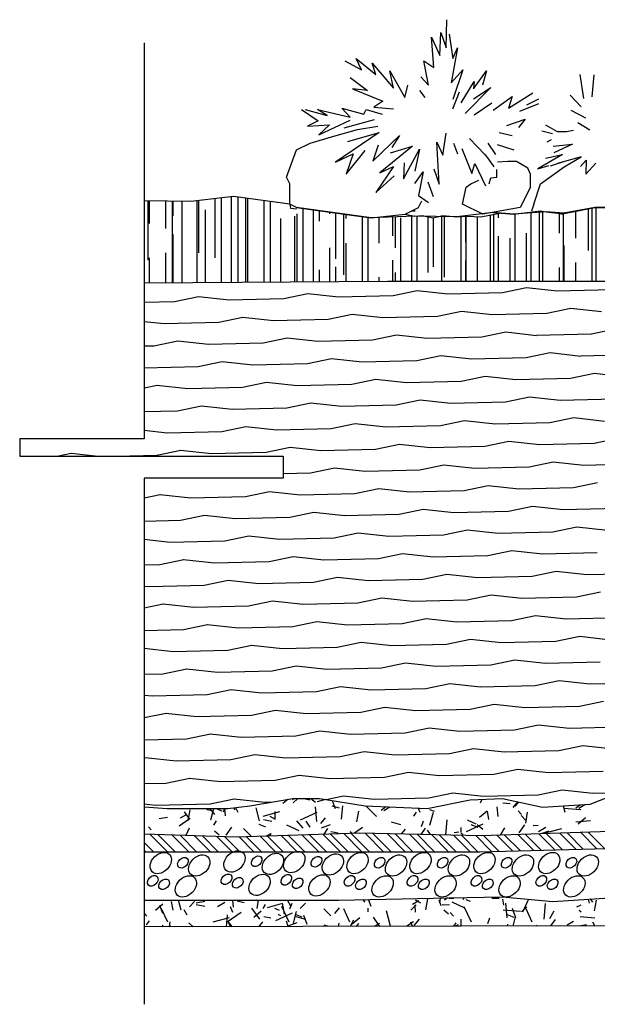
# Model space of a CAD drawing. Units: millimetres. Extents: x -8970.2 to -8930.8, y 21937.2 to 21975.6.
# Drawn here: x -8940.1 to -8937.7, y 21957.7 to 21961.7 of the extents above; entities that cross this region are included whole.
import ezdxf

# ---------------------------------------------------------------- set-up
doc = ezdxf.new("R2010")
doc.units = ezdxf.units.MM
doc.header["$LTSCALE"] = 0.5
doc.layers.add('aStavba-az_objekt', color=7, linetype='Continuous')

msp = doc.modelspace()

# ---------------------------------------------------------------- linework, layer by layer
at = {"layer": 'aStavba-az_objekt'}
for p, q in [((-8938.3344, 21961.5913), (-8938.3313, 21961.7065)), ((-8938.3842, 21961.5104), (-8938.3936, 21961.6349)), ((-8938.3936, 21961.6349), (-8938.3593, 21961.5602)), ((-8938.3593, 21961.5602), (-8938.3562, 21961.6536)), ((-8938.3562, 21961.6536), (-8938.3344, 21961.5913)), ((-8938.322, 21961.6474), (-8938.3064, 21961.5478)), ((-8939.5676, 21961.6121), (-8939.5676, 21959.9928)), ((-8938.2878, 21961.5913), (-8938.3127, 21961.4481)), ((-8938.3064, 21961.5478), (-8938.2878, 21961.5913)), ((-8938.6798, 21961.5011), (-8938.7016, 21961.5478)), ((-8938.7016, 21961.5478), (-8938.6207, 21961.4824)), ((-8938.7482, 21961.5384), (-8938.6798, 21961.5011)), ((-8938.6362, 21961.5291), (-8938.5491, 21961.4263)), ((-8938.6207, 21961.4824), (-8938.6362, 21961.5291)), ((-8938.4247, 21961.5384), (-8938.3842, 21961.5104)), ((-8938.406, 21961.4388), (-8938.4247, 21961.5384)), ((-8938.7265, 21961.4699), (-8938.6549, 21961.417)), ((-8938.5491, 21961.4263), (-8938.5647, 21961.4979)), ((-8938.5647, 21961.4979), (-8938.5024, 21961.389)), ((-8938.4371, 21961.473), (-8938.406, 21961.4388)), ((-8938.3127, 21961.4481), (-8938.266, 21961.5011)), ((-8938.266, 21961.5011), (-8938.3064, 21961.3796)), ((-8938.2224, 21961.4232), (-8938.1695, 21961.4979)), ((-8938.1695, 21961.4979), (-8938.1851, 21961.4388)), ((-8937.7709, 21961.3843), (-8937.7866, 21961.483)), ((-8937.7373, 21961.391), (-8937.7283, 21961.4808)), ((-8938.5024, 21961.389), (-8938.49, 21961.4388)), ((-8938.2722, 21961.3672), (-8938.2193, 21961.4544)), ((-8938.1509, 21961.4294), (-8938.2567, 21961.3236)), ((-8938.2193, 21961.4544), (-8938.2224, 21961.4232)), ((-8938.2224, 21961.3827), (-8938.1509, 21961.4294)), ((-8938.6549, 21961.417), (-8938.7171, 21961.4232)), ((-8938.7171, 21961.4232), (-8938.5927, 21961.3734)), ((-8938.4433, 21961.417), (-8938.4216, 21961.389)), ((-8938.2804, 21961.4098), (-8938.3081, 21961.3405)), ((-8938.1415, 21961.336), (-8938.0638, 21961.3921)), ((-8938.0793, 21961.3454), (-8937.9798, 21961.4077)), ((-8938.0638, 21961.3921), (-8938.0793, 21961.3454)), ((-8937.827, 21961.3978), (-8937.7821, 21961.3507)), ((-8938.7265, 21961.308), (-8938.7607, 21961.3454)), ((-8938.7607, 21961.3454), (-8938.6704, 21961.3205)), ((-8938.5927, 21961.3734), (-8938.63, 21961.3485)), ((-8938.63, 21961.3485), (-8938.5491, 21961.3423)), ((-8938.2193, 21961.3174), (-8938.1478, 21961.3672)), ((-8938.0327, 21961.3329), (-8937.9549, 21961.3641)), ((-8938.0047, 21961.3578), (-8937.9549, 21961.3827)), ((-8938.9256, 21961.3392), (-8938.8571, 21961.2925)), ((-8938.91, 21961.3392), (-8938.8198, 21961.3143)), ((-8938.8602, 21961.3392), (-8938.7265, 21961.308)), ((-8938.8198, 21961.3143), (-8938.8602, 21961.3392)), ((-8938.6704, 21961.3205), (-8938.6611, 21961.3392)), ((-8938.6611, 21961.3392), (-8938.5958, 21961.3205)), ((-8937.8247, 21961.3372), (-8937.7642, 21961.3058)), ((-8938.8571, 21961.2925), (-8938.9007, 21961.2707)), ((-8938.9007, 21961.2707), (-8938.8105, 21961.2769)), ((-8938.854, 21961.2364), (-8938.7265, 21961.2956)), ((-8938.8105, 21961.2769), (-8938.854, 21961.2364)), ((-8938.7513, 21961.2644), (-8938.6269, 21961.2987)), ((-8938.6959, 21961.2573), (-8938.6128, 21961.2712)), ((-8938.0865, 21961.2745), (-8938.0113, 21961.3001)), ((-8938.0113, 21961.3001), (-8938.0384, 21961.2654)), ((-8937.9278, 21961.2767), (-8937.8807, 21961.2497)), ((-8937.7956, 21961.2856), (-8937.7463, 21961.2565)), ((-8938.8898, 21961.2019), (-8938.7929, 21961.2296)), ((-8938.7929, 21961.2296), (-8938.6959, 21961.2573)), ((-8938.6082, 21961.2458), (-8938.7856, 21961.1243)), ((-8938.7358, 21961.2084), (-8938.6082, 21961.2458)), ((-8938.6331, 21961.1275), (-8938.5242, 21961.2333)), ((-8938.5242, 21961.2333), (-8938.5553, 21961.1835)), ((-8938.3469, 21961.1524), (-8938.3344, 21961.2426)), ((-8938.1167, 21961.2458), (-8938.0638, 21961.2333)), ((-8937.9435, 21961.252), (-8937.8987, 21961.2408)), ((-8937.8807, 21961.2497), (-8937.8426, 21961.2497)), ((-8937.8426, 21961.2497), (-8937.8135, 21961.2542)), ((-8938.9452, 21961.1742), (-8938.8898, 21961.2019)), ((-8938.6113, 21961.1928), (-8938.6331, 21961.1275)), ((-8938.4713, 21961.1897), (-8938.6051, 21961.0808)), ((-8938.5616, 21961.1617), (-8938.4713, 21961.1897)), ((-8938.3624, 21961.0341), (-8938.3718, 21961.2053)), ((-8938.3718, 21961.2053), (-8938.3469, 21961.1524)), ((-8938.3033, 21961.2022), (-8938.2878, 21961.1586)), ((-8938.238, 21961.2209), (-8938.1758, 21961.1555)), ((-8938.1633, 21961.2022), (-8938.1322, 21961.1555)), ((-8938.126, 21961.1959), (-8938.0575, 21961.1742)), ((-8937.9211, 21961.2071), (-8937.9032, 21961.2161)), ((-8937.8964, 21961.1892), (-8937.818, 21961.1982)), ((-8937.818, 21961.1982), (-8937.8942, 21961.1623)), ((-8938.9868, 21961.0633), (-8938.9452, 21961.1742)), ((-8938.7856, 21961.1243), (-8938.714, 21961.1586)), ((-8938.742, 21961.0745), (-8938.6642, 21961.171)), ((-8938.714, 21961.1586), (-8938.742, 21961.0745)), ((-8938.5087, 21961.0558), (-8938.4433, 21961.1773)), ((-8938.4433, 21961.1773), (-8938.462, 21961.087)), ((-8938.2691, 21961.1804), (-8938.2287, 21961.0776)), ((-8938.1758, 21961.1555), (-8938.1606, 21961.1356)), ((-8937.8583, 21961.1555), (-8937.9592, 21961.0972)), ((-8937.9278, 21961.1398), (-8937.8583, 21961.1555)), ((-8937.7818, 21961.1464), (-8937.8788, 21961.1187)), ((-8937.8511, 21961.1049), (-8937.7818, 21961.1464)), ((-8938.5491, 21961.1057), (-8938.6207, 21960.9998)), ((-8938.6051, 21961.0808), (-8938.5491, 21961.1057)), ((-8938.5056, 21961.1212), (-8938.5087, 21961.0558)), ((-8938.2287, 21961.0776), (-8938.2162, 21961.1181)), ((-8938.2162, 21961.1181), (-8938.1727, 21961.0278)), ((-8938.1606, 21961.1356), (-8938.1395, 21961.1053)), ((-8938.0821, 21961.1265), (-8938.1244, 21961.1235)), ((-8938.0459, 21961.1265), (-8938.0821, 21961.1265)), ((-8938.0006, 21961.0993), (-8938.0459, 21961.1265)), ((-8937.9592, 21961.0972), (-8937.9144, 21961.1107)), ((-8937.948, 21961.0356), (-8937.8511, 21961.1049)), ((-8937.9076, 21961.1084), (-8937.8494, 21961.1286)), ((-8937.7845, 21961.1058), (-8937.7615, 21961.1316)), ((-8937.7615, 21961.1316), (-8937.7628, 21961.0746)), ((-8937.7628, 21961.0746), (-8937.7222, 21961.1194)), ((-8938.9729, 21961.0356), (-8938.9868, 21961.0633)), ((-8938.6207, 21960.9998), (-8938.546, 21961.0683)), ((-8938.462, 21961.0372), (-8938.4278, 21961.0839)), ((-8938.4278, 21961.0839), (-8938.4464, 21960.9874)), ((-8938.3842, 21961.0963), (-8938.3624, 21961.0341)), ((-8938.1515, 21961.06), (-8938.1274, 21961.0631)), ((-8938.1274, 21961.0631), (-8938.1274, 21961.0933)), ((-8937.9885, 21961.0751), (-8938.0006, 21961.0993)), ((-8937.9885, 21961.0449), (-8937.9885, 21961.0751)), ((-8938.9729, 21960.9524), (-8938.9729, 21961.0356)), ((-8938.4091, 21961.0434), (-8938.3873, 21960.9842)), ((-8938.2666, 21960.9524), (-8938.2527, 21961.0217)), ((-8938.2527, 21961.0217), (-8938.233, 21961.0359)), ((-8938.233, 21961.0359), (-8938.2119, 21961.0449)), ((-8938.2119, 21961.0449), (-8938.1998, 21961.051)), ((-8938.1576, 21961.0359), (-8938.1515, 21961.06)), ((-8937.9896, 21961.0217), (-8938.0311, 21960.9385)), ((-8937.9896, 21961.0217), (-8937.9885, 21961.0449)), ((-8937.9757, 21960.9524), (-8937.948, 21961.0356)), ((-8939.2023, 21960.9838), (-8939.3775, 21960.9632)), ((-8939.2111, 21960.6331), (-8939.2111, 21960.9828)), ((-8938.9729, 21960.9524), (-8939.2023, 21960.9838)), ((-8939.1841, 21960.6332), (-8939.1841, 21960.9813)), ((-8938.4464, 21960.9874), (-8938.406, 21960.9593)), ((-8939.3775, 21960.9632), (-8939.5676, 21960.9652)), ((-8939.5521, 21960.7233), (-8939.5521, 21960.965)), ((-8939.5461, 21960.8733), (-8939.5461, 21960.965)), ((-8939.4791, 21960.8533), (-8939.4791, 21960.9643)), ((-8939.4521, 21960.6316), (-8939.4521, 21960.964)), ((-8939.4501, 21960.9043), (-8939.4501, 21960.964)), ((-8939.4121, 21960.6318), (-8939.4121, 21960.9636)), ((-8939.3521, 21960.6322), (-8939.3521, 21960.9662)), ((-8939.3451, 21960.7533), (-8939.3451, 21960.967)), ((-8939.2781, 21960.7333), (-8939.2781, 21960.9749)), ((-8939.2521, 21960.6328), (-8939.2521, 21960.978)), ((-8939.1521, 21960.6334), (-8939.1521, 21960.9769)), ((-8939.1441, 21960.6335), (-8939.1441, 21960.9758)), ((-8939.0771, 21960.6339), (-8939.0771, 21960.9667)), ((-8939.0521, 21960.6341), (-8939.0521, 21960.9632)), ((-8939.0511, 21960.6341), (-8939.0511, 21960.9631)), ((-8938.9729, 21960.9524), (-8938.9696, 21960.9362)), ((-8938.9452, 21960.9385), (-8938.9729, 21960.9524)), ((-8938.4466, 21960.9385), (-8938.4328, 21960.9663)), ((-8938.1835, 21960.9108), (-8938.2666, 21960.9524)), ((-8937.9757, 21960.9524), (-8937.9855, 21960.9241)), ((-8939.3171, 21960.6324), (-8939.3171, 21960.9293)), ((-8938.9696, 21960.9362), (-8938.9455, 21960.9332)), ((-8938.9521, 21960.6347), (-8938.9521, 21960.9033)), ((-8938.9452, 21960.9385), (-8938.7513, 21960.9108)), ((-8938.6405, 21960.897), (-8938.9452, 21960.9385)), ((-8938.9431, 21960.6347), (-8938.9431, 21960.9133)), ((-8938.9181, 21960.6349), (-8938.9181, 21960.9347)), ((-8938.8761, 21960.6352), (-8938.8761, 21960.9287)), ((-8938.8521, 21960.8833), (-8938.8521, 21960.9252)), ((-8938.8091, 21960.9133), (-8938.8091, 21960.9191)), ((-8938.7851, 21960.7293), (-8938.7851, 21960.9157)), ((-8938.7521, 21960.6633), (-8938.7521, 21960.9109)), ((-8938.7513, 21960.9108), (-8938.6405, 21960.897)), ((-8938.7421, 21960.8933), (-8938.7421, 21960.9097)), ((-8938.6751, 21960.6364), (-8938.6751, 21960.9013)), ((-8938.6405, 21960.897), (-8938.502, 21960.9108)), ((-8938.4625, 21960.903), (-8938.6405, 21960.897)), ((-8938.5411, 21960.7733), (-8938.5411, 21960.9003)), ((-8938.502, 21960.9108), (-8938.4466, 21960.9385)), ((-8938.502, 21960.9108), (-8938.4625, 21960.903)), ((-8938.4743, 21960.9247), (-8938.4605, 21960.9247)), ((-8938.4741, 21960.637), (-8938.4741, 21960.9026)), ((-8938.4625, 21960.903), (-8938.4323, 21960.906)), ((-8938.2904, 21960.8999), (-8938.4625, 21960.903)), ((-8938.4521, 21960.637), (-8938.4521, 21960.9028)), ((-8938.4323, 21960.906), (-8938.387, 21960.8969)), ((-8938.4071, 21960.6733), (-8938.4071, 21960.9009)), ((-8938.387, 21960.8969), (-8938.3478, 21960.906)), ((-8938.3521, 21960.637), (-8938.3521, 21960.901)), ((-8938.3478, 21960.906), (-8938.2904, 21960.8999)), ((-8938.3401, 21960.6533), (-8938.3401, 21960.9008)), ((-8938.1419, 21960.9184), (-8938.2904, 21960.8999)), ((-8938.2904, 21960.8999), (-8938.2451, 21960.903)), ((-8938.2731, 21960.637), (-8938.2731, 21960.9011)), ((-8938.2531, 21960.7963), (-8938.2531, 21960.9024)), ((-8938.2521, 21960.637), (-8938.2521, 21960.9025)), ((-8938.2451, 21960.903), (-8938.1938, 21960.8999)), ((-8938.2061, 21960.637), (-8938.2061, 21960.9007)), ((-8938.1938, 21960.8999), (-8938.1636, 21960.906)), ((-8938.0311, 21960.9385), (-8938.1835, 21960.9108)), ((-8938.1636, 21960.906), (-8938.1153, 21960.915)), ((-8938.1521, 21960.637), (-8938.1521, 21960.9081)), ((-8938.1419, 21960.9184), (-8938.0588, 21960.9108)), ((-8938.0588, 21960.9108), (-8938.1419, 21960.9184)), ((-8938.1391, 21960.637), (-8938.1391, 21960.9106)), ((-8938.1201, 21960.8963), (-8938.1201, 21960.9141)), ((-8938.0588, 21960.9108), (-8937.948, 21960.9247)), ((-8937.9251, 21960.9211), (-8938.0588, 21960.9108)), ((-8938.0521, 21960.637), (-8938.0521, 21960.9113)), ((-8937.9871, 21960.637), (-8937.9871, 21960.9163)), ((-8937.9521, 21960.637), (-8937.9521, 21960.919)), ((-8937.948, 21960.9247), (-8937.9251, 21960.9211)), ((-8937.9381, 21960.637), (-8937.9381, 21960.9201)), ((-8937.9251, 21960.9211), (-8937.904, 21960.9181)), ((-8937.8527, 21960.915), (-8937.9251, 21960.9211)), ((-8937.904, 21960.9181), (-8937.8768, 21960.915)), ((-8937.8768, 21960.915), (-8937.8527, 21960.915)), ((-8937.8711, 21960.8333), (-8937.8711, 21960.915)), ((-8937.8649, 21960.9108), (-8937.7264, 21960.9385)), ((-8937.8541, 21960.637), (-8937.8541, 21960.915)), ((-8937.7264, 21960.9385), (-8937.8527, 21960.915)), ((-8937.8041, 21960.8133), (-8937.8041, 21960.9241)), ((-8937.7521, 21960.7633), (-8937.7521, 21960.9338)), ((-8937.7371, 21960.637), (-8937.7371, 21960.9366)), ((-8937.7264, 21960.9385), (-8937.6433, 21960.9385)), ((-8937.6433, 21960.9385), (-8937.7264, 21960.9385)), ((-8937.7211, 21960.637), (-8937.7211, 21960.9385)), ((-8939.0101, 21960.6343), (-8939.0101, 21960.8933)), ((-8938.6521, 21960.6365), (-8938.6521, 21960.8984)), ((-8938.6521, 21960.8293), (-8938.6521, 21960.8984)), ((-8938.6081, 21960.7933), (-8938.6081, 21960.8981)), ((-8938.5521, 21960.8233), (-8938.5521, 21960.8999)), ((-8938.5191, 21960.637), (-8938.5191, 21960.8963)), ((-8938.3861, 21960.6963), (-8938.3861, 21960.8971)), ((-8939.4501, 21960.6316), (-8939.4501, 21960.8293)), ((-8938.1201, 21960.637), (-8938.1201, 21960.8213)), ((-8938.0051, 21960.637), (-8938.0051, 21960.8333)), ((-8938.7421, 21960.636), (-8938.7421, 21960.7933)), ((-8938.6521, 21960.6365), (-8938.6521, 21960.7963)), ((-8938.0721, 21960.637), (-8938.0721, 21960.8133)), ((-8937.8521, 21960.637), (-8937.8521, 21960.7833)), ((-8939.4791, 21960.6314), (-8939.4791, 21960.7533)), ((-8938.8091, 21960.6356), (-8938.8091, 21960.7733)), ((-8939.5461, 21960.631), (-8939.5461, 21960.7333)), ((-8938.5521, 21960.637), (-8938.5521, 21960.7233)), ((-8938.2531, 21960.637), (-8938.2531, 21960.7213)), ((-8937.8041, 21960.637), (-8937.8041, 21960.7133)), ((-8938.8521, 21960.6353), (-8938.8521, 21960.6833)), ((-8938.7851, 21960.6357), (-8938.7851, 21960.6963)), ((-8938.5411, 21960.637), (-8938.5411, 21960.6733)), ((-8937.8711, 21960.637), (-8937.8711, 21960.6933)), ((-8939.5676, 21960.6308), (-8938.5737, 21960.637)), ((-8939.2781, 21960.6327), (-8939.2781, 21960.6333)), ((-8938.6081, 21960.6368), (-8938.6081, 21960.6533)), ((-8938.5737, 21960.637), (-8935.0112, 21960.637)), ((-8938.8993, 21960.5857), (-8938.9972, 21960.5652)), ((-8938.7738, 21960.5714), (-8938.8995, 21960.5858)), ((-8938.4523, 21960.5979), (-8938.5501, 21960.5774)), ((-8938.3268, 21960.5836), (-8938.4525, 21960.5981)), ((-8938.1032, 21960.5899), (-8938.3267, 21960.5838)), ((-8938.0052, 21960.6102), (-8938.1031, 21960.5896)), ((-8937.8798, 21960.5958), (-8938.0054, 21960.6103)), ((-8937.6561, 21960.6021), (-8937.8796, 21960.596)), ((-8939.4443, 21960.5532), (-8939.5676, 21960.5499)), ((-8939.3463, 21960.5735), (-8939.4442, 21960.553)), ((-8939.2209, 21960.5592), (-8939.3466, 21960.5736)), ((-8938.9972, 21960.5655), (-8939.2208, 21960.5594)), ((-8938.5502, 21960.5777), (-8938.7737, 21960.5716)), ((-8938.718, 21960.5012), (-8938.8159, 21960.4806)), ((-8938.5926, 21960.4869), (-8938.7182, 21960.5013)), ((-8938.271, 21960.5134), (-8938.3689, 21960.4929)), ((-8938.1455, 21960.4991), (-8938.2712, 21960.5135)), ((-8937.9219, 21960.5054), (-8938.1454, 21960.4993)), ((-8937.8239, 21960.5256), (-8937.9218, 21960.5051)), ((-8937.6985, 21960.5113), (-8937.8242, 21960.5257)), ((-8939.4867, 21960.4624), (-8939.5676, 21960.4717)), ((-8939.263, 21960.4687), (-8939.4866, 21960.4626)), ((-8939.1651, 21960.489), (-8939.2629, 21960.4684)), ((-8939.0396, 21960.4746), (-8939.1653, 21960.4891)), ((-8938.816, 21960.4809), (-8939.0395, 21960.4748)), ((-8938.3689, 21960.4932), (-8938.5925, 21960.487)), ((-8938.0897, 21960.4289), (-8938.1876, 21960.4083)), ((-8937.9643, 21960.4145), (-8938.0899, 21960.429)), ((-8937.7406, 21960.4208), (-8937.9642, 21960.4147)), ((-8937.6427, 21960.4411), (-8937.7405, 21960.4205)), ((-8939.4309, 21960.3923), (-8939.5287, 21960.3717)), ((-8939.3054, 21960.3779), (-8939.4311, 21960.3924)), ((-8939.0818, 21960.3842), (-8939.3053, 21960.3781)), ((-8938.9838, 21960.4045), (-8939.0817, 21960.3839)), ((-8938.8584, 21960.3901), (-8938.984, 21960.4046)), ((-8938.6347, 21960.3964), (-8938.8582, 21960.3903)), ((-8938.5368, 21960.4167), (-8938.6346, 21960.3961)), ((-8938.4113, 21960.4023), (-8938.537, 21960.4168)), ((-8938.1877, 21960.4086), (-8938.4112, 21960.4025)), ((-8939.5288, 21960.372), (-8939.5676, 21960.3709)), ((-8937.9085, 21960.3444), (-8938.0063, 21960.3238)), ((-8937.783, 21960.33), (-8937.9087, 21960.3445)), ((-8939.2496, 21960.3077), (-8939.3475, 21960.2872)), ((-8939.1242, 21960.2934), (-8939.2498, 21960.3078)), ((-8938.9005, 21960.2997), (-8939.124, 21960.2936)), ((-8938.8026, 21960.3199), (-8938.9004, 21960.2994)), ((-8938.6771, 21960.3056), (-8938.8028, 21960.3201)), ((-8938.4535, 21960.3119), (-8938.677, 21960.3058)), ((-8938.3555, 21960.3322), (-8938.4534, 21960.3116)), ((-8938.2301, 21960.3178), (-8938.3557, 21960.3323)), ((-8938.0064, 21960.3241), (-8938.2299, 21960.318)), ((-8937.5594, 21960.3363), (-8937.7829, 21960.3302)), ((-8939.3476, 21960.2875), (-8939.5676, 21960.2814)), ((-8937.7272, 21960.2599), (-8937.8251, 21960.2393)), ((-8937.6018, 21960.2455), (-8937.7274, 21960.26)), ((-8939.0683, 21960.2232), (-8939.1662, 21960.2026)), ((-8938.9429, 21960.2089), (-8939.0686, 21960.2233)), ((-8938.6213, 21960.2354), (-8938.7192, 21960.2149)), ((-8938.4958, 21960.2211), (-8938.6215, 21960.2355)), ((-8938.2722, 21960.2274), (-8938.4957, 21960.2213)), ((-8938.1743, 21960.2476), (-8938.2721, 21960.2271)), ((-8938.0488, 21960.2333), (-8938.1745, 21960.2477)), ((-8937.8252, 21960.2396), (-8938.0487, 21960.2335)), ((-8939.5154, 21960.211), (-8939.5676, 21960.2)), ((-8939.3899, 21960.1966), (-8939.5156, 21960.2111)), ((-8939.1663, 21960.2029), (-8939.3898, 21960.1968)), ((-8938.7192, 21960.2152), (-8938.9428, 21960.209)), ((-8938.8871, 21960.1387), (-8938.9849, 21960.1181)), ((-8938.7616, 21960.1243), (-8938.8873, 21960.1388)), ((-8938.44, 21960.1509), (-8938.5379, 21960.1303)), ((-8938.3146, 21960.1365), (-8938.4402, 21960.151)), ((-8938.0909, 21960.1428), (-8938.3145, 21960.1367)), ((-8937.993, 21960.1631), (-8938.0909, 21960.1425)), ((-8937.8675, 21960.1488), (-8937.9932, 21960.1632)), ((-8937.6439, 21960.1551), (-8937.8674, 21960.149)), ((-8939.4321, 21960.1062), (-8939.5676, 21960.1025)), ((-8939.3341, 21960.1265), (-8939.432, 21960.1059)), ((-8939.2087, 21960.1121), (-8939.3343, 21960.1266)), ((-8938.985, 21960.1184), (-8939.2086, 21960.1123)), ((-8938.538, 21960.1306), (-8938.7615, 21960.1245)), ((-8938.2588, 21960.0664), (-8938.3566, 21960.0458)), ((-8938.1333, 21960.052), (-8938.259, 21960.0665)), ((-8937.9097, 21960.0583), (-8938.1332, 21960.0522)), ((-8937.8117, 21960.0786), (-8937.9096, 21960.058)), ((-8937.6863, 21960.0642), (-8937.8119, 21960.0787)), ((-8939.4745, 21960.0154), (-8939.5676, 21960.0261)), ((-8939.2508, 21960.0217), (-8939.4743, 21960.0156)), ((-8939.1529, 21960.0419), (-8939.2507, 21960.0214)), ((-8939.0274, 21960.0276), (-8939.1531, 21960.0421)), ((-8938.8038, 21960.0339), (-8939.0273, 21960.0278)), ((-8938.7058, 21960.0542), (-8938.8037, 21960.0336)), ((-8938.5804, 21960.0398), (-8938.706, 21960.0543)), ((-8938.3567, 21960.0461), (-8938.5802, 21960.04)), ((-8939.5676, 21959.9928), (-8940.0767, 21959.9928)), ((-8940.0767, 21959.9928), (-8940.0767, 21959.9219)), ((-8938.0775, 21959.9819), (-8938.1754, 21959.9613)), ((-8937.9521, 21959.9675), (-8938.0777, 21959.982)), ((-8937.6305, 21959.9941), (-8937.7283, 21959.9735)), ((-8939.4187, 21959.9452), (-8939.5165, 21959.9246)), ((-8939.2932, 21959.9309), (-8939.4189, 21959.9453)), ((-8939.0696, 21959.9372), (-8939.2931, 21959.931)), ((-8938.9716, 21959.9574), (-8939.0695, 21959.9369)), ((-8938.8462, 21959.9431), (-8938.9718, 21959.9575)), ((-8938.6225, 21959.9494), (-8938.846, 21959.9433)), ((-8938.5246, 21959.9696), (-8938.6224, 21959.9491)), ((-8938.3991, 21959.9553), (-8938.5248, 21959.9697)), ((-8938.1755, 21959.9616), (-8938.399, 21959.9555)), ((-8937.7284, 21959.9738), (-8937.9519, 21959.9677)), ((-8940.0767, 21959.9219), (-8939.0005, 21959.9219)), ((-8939.8657, 21959.933), (-8939.9184, 21959.9219)), ((-8939.7687, 21959.9219), (-8939.8659, 21959.9331)), ((-8939.5166, 21959.9249), (-8939.6272, 21959.9219)), ((-8939.0005, 21959.9219), (-8939.0005, 21959.8317)), ((-8937.8963, 21959.8973), (-8937.9941, 21959.8768)), ((-8937.7708, 21959.883), (-8937.8965, 21959.8974)), ((-8938.7903, 21959.8729), (-8938.8882, 21959.8523)), ((-8938.6649, 21959.8585), (-8938.7906, 21959.873)), ((-8938.4412, 21959.8648), (-8938.6648, 21959.8587)), ((-8938.3433, 21959.8851), (-8938.4412, 21959.8645)), ((-8938.2178, 21959.8708), (-8938.3435, 21959.8852)), ((-8937.9942, 21959.8771), (-8938.2177, 21959.871)), ((-8937.5472, 21959.8893), (-8937.7707, 21959.8832)), ((-8939.0005, 21959.8317), (-8939.5676, 21959.8317)), ((-8939.5676, 21959.8317), (-8939.5676, 21957.6805)), ((-8938.8883, 21959.8526), (-8939.0005, 21959.8496)), ((-8939.0561, 21959.7762), (-8939.154, 21959.7556)), ((-8938.9307, 21959.7618), (-8939.0563, 21959.7763)), ((-8938.6091, 21959.7884), (-8938.7069, 21959.7678)), ((-8938.4836, 21959.774), (-8938.6093, 21959.7885)), ((-8938.26, 21959.7803), (-8938.4835, 21959.7742)), ((-8938.162, 21959.8006), (-8938.2599, 21959.78)), ((-8938.0366, 21959.7862), (-8938.1622, 21959.8007)), ((-8937.8129, 21959.7925), (-8938.0365, 21959.7864)), ((-8937.715, 21959.8128), (-8937.8129, 21959.7922)), ((-8939.5032, 21959.7639), (-8939.5676, 21959.7504)), ((-8939.3777, 21959.7496), (-8939.5034, 21959.7641)), ((-8939.1541, 21959.7559), (-8939.3776, 21959.7498)), ((-8938.707, 21959.7681), (-8938.9306, 21959.762)), ((-8938.4278, 21959.7039), (-8938.5257, 21959.6833)), ((-8938.3024, 21959.6895), (-8938.428, 21959.704)), ((-8938.0787, 21959.6958), (-8938.3022, 21959.6897)), ((-8937.9808, 21959.7161), (-8938.0786, 21959.6955)), ((-8937.8553, 21959.7017), (-8937.981, 21959.7162)), ((-8937.6317, 21959.708), (-8937.8552, 21959.7019)), ((-8939.4199, 21959.6592), (-8939.5676, 21959.6551)), ((-8939.3219, 21959.6794), (-8939.4198, 21959.6589)), ((-8939.1965, 21959.6651), (-8939.3221, 21959.6795)), ((-8938.9728, 21959.6714), (-8939.1963, 21959.6653)), ((-8938.8749, 21959.6916), (-8938.9727, 21959.6711)), ((-8938.7494, 21959.6773), (-8938.8751, 21959.6917)), ((-8938.5258, 21959.6836), (-8938.7493, 21959.6775)), ((-8938.2466, 21959.6193), (-8938.3444, 21959.5988)), ((-8938.1211, 21959.605), (-8938.2468, 21959.6194)), ((-8937.7995, 21959.6315), (-8937.8974, 21959.611)), ((-8937.6741, 21959.6172), (-8937.7997, 21959.6316)), ((-8939.4623, 21959.5683), (-8939.5676, 21959.5805)), ((-8939.2386, 21959.5746), (-8939.4621, 21959.5685)), ((-8939.1407, 21959.5949), (-8939.2385, 21959.5743)), ((-8939.0152, 21959.5805), (-8939.1409, 21959.595)), ((-8938.7916, 21959.5868), (-8939.0151, 21959.5807)), ((-8938.6936, 21959.6071), (-8938.7915, 21959.5865)), ((-8938.5682, 21959.5928), (-8938.6938, 21959.6072)), ((-8938.3445, 21959.5991), (-8938.568, 21959.593)), ((-8937.8975, 21959.6113), (-8938.121, 21959.6052)), ((-8938.0653, 21959.5348), (-8938.1632, 21959.5142)), ((-8937.9398, 21959.5204), (-8938.0655, 21959.5349)), ((-8939.4064, 21959.4982), (-8939.5043, 21959.4776)), ((-8939.281, 21959.4838), (-8939.4067, 21959.4983)), ((-8938.9594, 21959.5104), (-8939.0573, 21959.4898)), ((-8938.8339, 21959.496), (-8938.9596, 21959.5105)), ((-8938.6103, 21959.5023), (-8938.8338, 21959.4962)), ((-8938.5124, 21959.5226), (-8938.6102, 21959.502)), ((-8938.3869, 21959.5082), (-8938.5126, 21959.5227)), ((-8938.1632, 21959.5145), (-8938.3868, 21959.5084)), ((-8937.7162, 21959.5267), (-8937.9397, 21959.5206)), ((-8939.5044, 21959.4779), (-8939.5676, 21959.4762)), ((-8939.0573, 21959.4901), (-8939.2809, 21959.484)), ((-8939.2252, 21959.4136), (-8939.323, 21959.3931)), ((-8939.0997, 21959.3993), (-8939.2254, 21959.4137)), ((-8938.7781, 21959.4259), (-8938.876, 21959.4053)), ((-8938.6527, 21959.4115), (-8938.7783, 21959.426)), ((-8938.429, 21959.4178), (-8938.6526, 21959.4117)), ((-8938.3311, 21959.4381), (-8938.429, 21959.4175)), ((-8938.2056, 21959.4237), (-8938.3313, 21959.4382)), ((-8937.982, 21959.43), (-8938.2055, 21959.4239)), ((-8937.884, 21959.4503), (-8937.9819, 21959.4297)), ((-8937.7586, 21959.4359), (-8937.8842, 21959.4504)), ((-8937.5349, 21959.4422), (-8937.7585, 21959.4361)), ((-8939.5468, 21959.3871), (-8939.5676, 21959.3895)), ((-8939.3231, 21959.3934), (-8939.5467, 21959.3873)), ((-8938.8761, 21959.4056), (-8939.0996, 21959.3995)), ((-8938.5969, 21959.3413), (-8938.6947, 21959.3208)), ((-8938.4714, 21959.327), (-8938.5971, 21959.3414)), ((-8938.2478, 21959.3333), (-8938.4713, 21959.3272)), ((-8938.1498, 21959.3535), (-8938.2477, 21959.333)), ((-8938.0244, 21959.3392), (-8938.15, 21959.3536)), ((-8937.8007, 21959.3455), (-8938.0242, 21959.3394)), ((-8937.7028, 21959.3658), (-8937.8006, 21959.3452)), ((-8939.491, 21959.3169), (-8939.5676, 21959.3008)), ((-8939.3655, 21959.3025), (-8939.4912, 21959.317)), ((-8939.1419, 21959.3088), (-8939.3654, 21959.3027)), ((-8939.0439, 21959.3291), (-8939.1418, 21959.3085)), ((-8938.9185, 21959.3148), (-8939.0441, 21959.3292)), ((-8938.6948, 21959.3211), (-8938.9183, 21959.315)), ((-8938.4156, 21959.2568), (-8938.5135, 21959.2362)), ((-8938.2902, 21959.2424), (-8938.4158, 21959.2569)), ((-8937.9686, 21959.269), (-8938.0664, 21959.2485)), ((-8937.8431, 21959.2547), (-8937.9688, 21959.2691)), ((-8937.6195, 21959.261), (-8937.843, 21959.2549)), ((-8939.4077, 21959.2121), (-8939.5676, 21959.2077)), ((-8939.3097, 21959.2324), (-8939.4076, 21959.2118)), ((-8939.1843, 21959.218), (-8939.3099, 21959.2325)), ((-8938.9606, 21959.2243), (-8939.1841, 21959.2182)), ((-8938.8627, 21959.2446), (-8938.9605, 21959.224)), ((-8938.7372, 21959.2302), (-8938.8629, 21959.2447)), ((-8938.5136, 21959.2365), (-8938.7371, 21959.2304)), ((-8938.0665, 21959.2487), (-8938.29, 21959.2426)), ((-8938.2344, 21959.1723), (-8938.3322, 21959.1517)), ((-8938.1089, 21959.1579), (-8938.2346, 21959.1724)), ((-8937.7873, 21959.1845), (-8937.8852, 21959.1639)), ((-8937.6618, 21959.1701), (-8937.7875, 21959.1846)), ((-8939.45, 21959.1213), (-8939.5676, 21959.1348)), ((-8939.1284, 21959.1479), (-8939.2263, 21959.1273)), ((-8939.003, 21959.1335), (-8939.1287, 21959.148)), ((-8938.7793, 21959.1398), (-8939.0029, 21959.1337)), ((-8938.6814, 21959.1601), (-8938.7793, 21959.1395)), ((-8938.5559, 21959.1457), (-8938.6816, 21959.1602)), ((-8938.3323, 21959.152), (-8938.5558, 21959.1459)), ((-8937.8852, 21959.1642), (-8938.1088, 21959.1581)), ((-8939.2264, 21959.1276), (-8939.4499, 21959.1215)), ((-8939.3942, 21959.0511), (-8939.4921, 21959.0305)), ((-8939.2688, 21959.0368), (-8939.3944, 21959.0512)), ((-8938.9472, 21959.0633), (-8939.045, 21959.0428)), ((-8938.8217, 21959.049), (-8938.9474, 21959.0634)), ((-8938.5981, 21959.0553), (-8938.8216, 21959.0492)), ((-8938.5001, 21959.0755), (-8938.598, 21959.055)), ((-8938.3747, 21959.0612), (-8938.5003, 21959.0756)), ((-8938.151, 21959.0675), (-8938.3746, 21959.0614)), ((-8938.0531, 21959.0878), (-8938.151, 21959.0672)), ((-8937.9276, 21959.0734), (-8938.0533, 21959.0879)), ((-8937.704, 21959.0797), (-8937.9275, 21959.0736)), ((-8939.4922, 21959.0308), (-8939.5676, 21959.0288)), ((-8939.0451, 21959.0431), (-8939.2687, 21959.037)), ((-8938.7659, 21958.9788), (-8938.8638, 21958.9582)), ((-8938.6405, 21958.9644), (-8938.7661, 21958.9789)), ((-8938.4168, 21958.9707), (-8938.6403, 21958.9646)), ((-8938.3189, 21958.991), (-8938.4167, 21958.9705)), ((-8938.1934, 21958.9767), (-8938.3191, 21958.9911)), ((-8937.9698, 21958.983), (-8938.1933, 21958.9769)), ((-8937.8718, 21959.0032), (-8937.9697, 21958.9827)), ((-8937.7464, 21958.9889), (-8937.872, 21959.0033)), ((-8937.5227, 21958.9952), (-8937.7462, 21958.9891)), ((-8939.5346, 21958.94), (-8939.5676, 21958.9438)), ((-8939.3109, 21958.9463), (-8939.5344, 21958.9402)), ((-8939.213, 21958.9666), (-8939.3108, 21958.946)), ((-8939.0875, 21958.9522), (-8939.2132, 21958.9667)), ((-8938.8639, 21958.9585), (-8939.0874, 21958.9524)), ((-8938.5847, 21958.8943), (-8938.6825, 21958.8737)), ((-8938.4592, 21958.8799), (-8938.5849, 21958.8944)), ((-8938.1376, 21958.9065), (-8938.2355, 21958.8859)), ((-8938.0122, 21958.8921), (-8938.1378, 21958.9066)), ((-8937.7885, 21958.8984), (-8938.012, 21958.8923)), ((-8937.6906, 21958.9187), (-8937.7884, 21958.8981)), ((-8939.4788, 21958.8699), (-8939.5676, 21958.8512)), ((-8939.3533, 21958.8555), (-8939.479, 21958.87)), ((-8939.1297, 21958.8618), (-8939.3532, 21958.8557)), ((-8939.0317, 21958.8821), (-8939.1296, 21958.8615)), ((-8938.9063, 21958.8677), (-8939.0319, 21958.8822)), ((-8938.6826, 21958.874), (-8938.9061, 21958.8679)), ((-8938.2356, 21958.8862), (-8938.4591, 21958.8801)), ((-8938.4034, 21958.8098), (-8938.5013, 21958.7892)), ((-8938.2779, 21958.7954), (-8938.4036, 21958.8099)), ((-8937.9564, 21958.822), (-8938.0542, 21958.8014)), ((-8937.8309, 21958.8076), (-8937.9566, 21958.8221)), ((-8937.6072, 21958.8139), (-8937.8308, 21958.8078)), ((-8939.2975, 21958.7853), (-8939.3954, 21958.7648)), ((-8939.172, 21958.771), (-8939.2977, 21958.7854)), ((-8938.9484, 21958.7773), (-8939.1719, 21958.7712)), ((-8938.8504, 21958.7975), (-8938.9483, 21958.777)), ((-8938.725, 21958.7832), (-8938.8507, 21958.7976)), ((-8938.5013, 21958.7895), (-8938.7249, 21958.7834)), ((-8938.0543, 21958.8017), (-8938.2778, 21958.7956)), ((-8939.3954, 21958.7651), (-8939.5676, 21958.7604)), ((-8937.7751, 21958.7375), (-8937.873, 21958.7169)), ((-8937.6496, 21958.7231), (-8937.7753, 21958.7376)), ((-8939.5633, 21958.6886), (-8939.5676, 21958.6877)), ((-8939.4378, 21958.6742), (-8939.5635, 21958.6887)), ((-8939.1162, 21958.7008), (-8939.2141, 21958.6802)), ((-8938.9908, 21958.6864), (-8939.1164, 21958.7009)), ((-8938.7671, 21958.6927), (-8938.9907, 21958.6866)), ((-8938.6692, 21958.713), (-8938.767, 21958.6925)), ((-8938.5437, 21958.6987), (-8938.6694, 21958.7131)), ((-8938.3201, 21958.705), (-8938.5436, 21958.6989)), ((-8938.2221, 21958.7252), (-8938.32, 21958.7047)), ((-8938.0967, 21958.7109), (-8938.2223, 21958.7253)), ((-8937.873, 21958.7172), (-8938.0966, 21958.7111)), ((-8939.2142, 21958.6805), (-8939.4377, 21958.6744)), ((-8938.935, 21958.6163), (-8939.0328, 21958.5957)), ((-8938.8095, 21958.6019), (-8938.9352, 21958.6164)), ((-8938.5859, 21958.6082), (-8938.8094, 21958.6021)), ((-8938.4879, 21958.6285), (-8938.5858, 21958.6079)), ((-8938.3625, 21958.6141), (-8938.4881, 21958.6286)), ((-8938.1388, 21958.6204), (-8938.3623, 21958.6143)), ((-8938.0409, 21958.6407), (-8938.1387, 21958.6201)), ((-8937.9154, 21958.6264), (-8938.0411, 21958.6408)), ((-8937.6918, 21958.6327), (-8937.9153, 21958.6265)), ((-8939.48, 21958.5838), (-8939.5676, 21958.5814)), ((-8939.382, 21958.6041), (-8939.4799, 21958.5835)), ((-8939.2566, 21958.5897), (-8939.3822, 21958.6042)), ((-8939.0329, 21958.596), (-8939.2564, 21958.5899)), ((-8938.7537, 21958.5318), (-8938.8244, 21958.5169)), ((-8938.6283, 21958.5174), (-8938.7539, 21958.5319)), ((-8938.3067, 21958.544), (-8938.4045, 21958.5234)), ((-8938.1812, 21958.5296), (-8938.3069, 21958.5441)), ((-8937.9576, 21958.5359), (-8938.1811, 21958.5298)), ((-8937.8596, 21958.5562), (-8937.9575, 21958.5356)), ((-8937.7342, 21958.5418), (-8937.8598, 21958.5563)), ((-8937.6386, 21958.5394), (-8937.7473, 21958.4972)), ((-8937.5105, 21958.5481), (-8937.734, 21958.542)), ((-8939.5223, 21958.493), (-8939.5676, 21958.4982)), ((-8939.4738, 21958.4791), (-8939.5676, 21958.4866)), ((-8939.2987, 21958.4993), (-8939.5222, 21958.4932)), ((-8939.2008, 21958.5195), (-8939.2986, 21958.499)), ((-8939.1357, 21958.4912), (-8939.2263, 21958.4791)), ((-8939.0753, 21958.5052), (-8939.201, 21958.5196)), ((-8938.9607, 21958.5213), (-8939.1357, 21958.4912)), ((-8939.0492, 21958.5061), (-8939.0752, 21958.5054)), ((-8938.9814, 21958.5178), (-8939.0013, 21958.5011)), ((-8938.9594, 21958.5149), (-8938.9623, 21958.5211)), ((-8938.852, 21958.5213), (-8938.9607, 21958.5213)), ((-8938.9414, 21958.5213), (-8938.9587, 21958.504)), ((-8938.8911, 21958.5147), (-8938.9159, 21958.5213)), ((-8938.8681, 21958.5056), (-8938.8869, 21958.5213)), ((-8938.8624, 21958.4283), (-8938.8676, 21958.4881)), ((-8938.8269, 21958.5173), (-8938.8607, 21958.5083)), ((-8938.6649, 21958.4912), (-8938.852, 21958.5213)), ((-8938.7703, 21958.4823), (-8938.7993, 21958.4901)), ((-8938.786, 21958.4796), (-8938.798, 21958.5126)), ((-8938.7576, 21958.4919), (-8938.7624, 21958.4371)), ((-8938.4113, 21958.4791), (-8938.6649, 21958.4912)), ((-8938.618, 21958.4489), (-8938.6601, 21958.4909)), ((-8938.4046, 21958.5237), (-8938.6281, 21958.5176)), ((-8938.5822, 21958.4872), (-8938.5991, 21958.473)), ((-8938.5634, 21958.4863), (-8938.589, 21958.4716)), ((-8938.2363, 21958.5153), (-8938.4113, 21958.4791)), ((-8938.1035, 21958.5213), (-8938.2363, 21958.5153)), ((-8938.2145, 21958.5147), (-8938.2153, 21958.5163)), ((-8938.188, 21958.5175), (-8938.195, 21958.5024)), ((-8938.1213, 21958.448), (-8938.1248, 21958.4878)), ((-8937.9405, 21958.4851), (-8938.1035, 21958.5213)), ((-8938.0725, 21958.5002), (-8938.1023, 21958.5028)), ((-8938.0424, 21958.5078), (-8938.0616, 21958.4849)), ((-8938.0369, 21958.5066), (-8938.0536, 21958.4899)), ((-8937.7473, 21958.4972), (-8937.9405, 21958.4851)), ((-8937.8474, 21958.4653), (-8937.8542, 21958.4905)), ((-8937.7867, 21958.4948), (-8937.8043, 21958.4824)), ((-8937.7666, 21958.496), (-8937.7921, 21958.4813)), ((-8939.4727, 21958.4445), (-8939.5072, 21958.4384)), ((-8939.335, 21958.4791), (-8939.4738, 21958.4791)), ((-8939.3989, 21958.4543), (-8939.4205, 21958.4418)), ((-8939.3855, 21958.4425), (-8939.4027, 21958.4671)), ((-8939.3817, 21958.4755), (-8939.3895, 21958.4311)), ((-8939.2263, 21958.4791), (-8939.335, 21958.4791)), ((-8939.2971, 21958.4725), (-8939.3119, 21958.4751)), ((-8939.2791, 21958.4565), (-8939.2981, 21958.4791)), ((-8939.2843, 21958.4791), (-8939.2965, 21958.4335)), ((-8939.2487, 21958.4699), (-8939.2675, 21958.4768)), ((-8939.2397, 21958.4791), (-8939.2445, 21958.466)), ((-8939.2358, 21958.4508), (-8939.2383, 21958.4791)), ((-8939.1961, 21958.4759), (-8939.2, 21958.4826)), ((-8939.1845, 21958.4651), (-8939.1931, 21958.4835)), ((-8939.0961, 21958.4309), (-8939.1103, 21958.4841)), ((-8939.0153, 21958.4668), (-8939.0829, 21958.4487)), ((-8939.0309, 21958.4362), (-8939.0526, 21958.4487)), ((-8939.0321, 21958.4383), (-8939.0321, 21958.4683)), ((-8938.8629, 21958.4647), (-8938.9309, 21958.433)), ((-8938.6921, 21958.4706), (-8938.6999, 21958.4263)), ((-8938.4569, 21958.4665), (-8938.4669, 21958.4491)), ((-8938.4396, 21958.4649), (-8938.447, 21958.4808)), ((-8938.3876, 21958.4643), (-8938.4018, 21958.4112)), ((-8938.382, 21958.4684), (-8938.4008, 21958.4752)), ((-8938.1664, 21958.4707), (-8938.197, 21958.4449)), ((-8938.1593, 21958.4355), (-8938.1654, 21958.47)), ((-8938.0262, 21958.4569), (-8938.0391, 21958.4722)), ((-8938.0064, 21958.4312), (-8938.0276, 21958.4524)), ((-8938.0024, 21958.4658), (-8938.0102, 21958.4215)), ((-8937.7836, 21958.475), (-8937.8533, 21958.4811)), ((-8939.5401, 21958.3941), (-8939.5497, 21958.4056)), ((-8939.3805, 21958.4408), (-8939.4255, 21958.4093)), ((-8939.2744, 21958.4304), (-8939.2844, 21958.4131)), ((-8939.2108, 21958.4049), (-8939.2337, 21958.3721)), ((-8939.0702, 21958.405), (-8939.0984, 21958.4152)), ((-8939.046, 21958.4282), (-8939.0804, 21958.4343)), ((-8938.935, 21958.3899), (-8938.9848, 21958.4132)), ((-8938.9185, 21958.4001), (-8938.9442, 21958.4307)), ((-8938.8894, 21958.4053), (-8938.9066, 21958.4299)), ((-8938.828, 21958.4427), (-8938.8473, 21958.4197)), ((-8938.8075, 21958.4147), (-8938.8451, 21958.401)), ((-8938.5192, 21958.415), (-8938.5578, 21958.4254)), ((-8938.4277, 21958.4294), (-8938.4363, 21958.406)), ((-8938.331, 21958.4345), (-8938.3364, 21958.373)), ((-8938.1842, 21958.4171), (-8938.2522, 21958.3854)), ((-8938.2109, 21958.4164), (-8938.2472, 21958.4333)), ((-8938.2034, 21958.4034), (-8938.2316, 21958.4137)), ((-8938.1841, 21958.3951), (-8938.2071, 21958.4144)), ((-8938.0134, 21958.4149), (-8938.0364, 21958.3822)), ((-8937.958, 21958.4121), (-8937.9779, 21958.4103)), ((-8937.7438, 21958.4308), (-8937.8036, 21958.4256)), ((-8937.7642, 21958.4426), (-8937.7949, 21958.4169)), ((-8939.1921, 21958.3644), (-8939.5676, 21958.3762)), ((-8939.4733, 21958.3045), (-8939.5442, 21958.3755)), ((-8939.442, 21958.3045), (-8939.512, 21958.3745)), ((-8939.3849, 21958.3045), (-8939.453, 21958.3726)), ((-8939.3536, 21958.3045), (-8939.4207, 21958.3716)), ((-8939.3845, 21958.4006), (-8939.3983, 21958.3709)), ((-8939.2965, 21958.3045), (-8939.3617, 21958.3697)), ((-8939.2652, 21958.3045), (-8939.3294, 21958.3687)), ((-8939.261, 21958.3718), (-8939.2801, 21958.3879)), ((-8939.2081, 21958.3045), (-8939.2704, 21958.3668)), ((-8939.1769, 21958.3045), (-8939.2381, 21958.3658)), ((-8938.686, 21958.3807), (-8939.1921, 21958.3644)), ((-8939.1197, 21958.3045), (-8939.1799, 21958.3648)), ((-8939.1295, 21958.3664), (-8939.1625, 21958.3994)), ((-8939.0885, 21958.3045), (-8939.1497, 21958.3657)), ((-8939.0313, 21958.3045), (-8939.0943, 21958.3675)), ((-8939.0487, 21958.3781), (-8939.0697, 21958.3683)), ((-8939.0001, 21958.3045), (-8939.064, 21958.3685)), ((-8939.0547, 21958.3721), (-8939.0553, 21958.3688)), ((-8939.0513, 21958.3689), (-8939.0532, 21958.3795)), ((-8938.9429, 21958.3045), (-8939.0087, 21958.3703)), ((-8938.9776, 21958.3713), (-8938.9809, 21958.3725)), ((-8938.9117, 21958.3045), (-8938.9784, 21958.3713)), ((-8938.8546, 21958.3045), (-8938.9231, 21958.373)), ((-8938.8233, 21958.3045), (-8938.8928, 21958.374)), ((-8938.7662, 21958.3045), (-8938.8374, 21958.3758)), ((-8938.8183, 21958.3987), (-8938.8343, 21958.3759)), ((-8938.7349, 21958.3045), (-8938.8072, 21958.3768)), ((-8938.7751, 21958.3805), (-8938.8047, 21958.3857)), ((-8938.6778, 21958.3045), (-8938.7518, 21958.3786)), ((-8938.7187, 21958.3802), (-8938.7264, 21958.3867)), ((-8938.6465, 21958.3045), (-8938.7215, 21958.3795)), ((-8938.6763, 21958.4028), (-8938.709, 21958.3799)), ((-8938.1907, 21958.3698), (-8938.686, 21958.3807)), ((-8938.5894, 21958.3045), (-8938.6651, 21958.3802)), ((-8938.5581, 21958.3045), (-8938.6331, 21958.3795)), ((-8938.501, 21958.3045), (-8938.5747, 21958.3782)), ((-8938.4698, 21958.3045), (-8938.5428, 21958.3775)), ((-8938.5011, 21958.3968), (-8938.5177, 21958.377)), ((-8938.4126, 21958.3045), (-8938.4843, 21958.3763)), ((-8938.3814, 21958.3045), (-8938.4524, 21958.3756)), ((-8938.4202, 21958.4006), (-8938.438, 21958.3752)), ((-8938.3977, 21958.3744), (-8938.4106, 21958.3927)), ((-8938.3242, 21958.3045), (-8938.394, 21958.3743)), ((-8938.3646, 21958.3736), (-8938.3646, 21958.3736)), ((-8938.293, 21958.3045), (-8938.362, 21958.3736)), ((-8938.2358, 21958.3045), (-8938.3036, 21958.3723)), ((-8938.2818, 21958.3838), (-8938.3017, 21958.382)), ((-8938.2641, 21958.3745), (-8938.2727, 21958.3795)), ((-8938.2721, 21958.3833), (-8938.2721, 21958.4033)), ((-8938.2046, 21958.3045), (-8938.2716, 21958.3716)), ((-8938.1487, 21958.3057), (-8938.2132, 21958.3703)), ((-8937.5212, 21958.3916), (-8938.1907, 21958.3698)), ((-8938.1182, 21958.3065), (-8938.1818, 21958.3701)), ((-8938.0625, 21958.3079), (-8938.1264, 21958.3719)), ((-8938.0956, 21958.4022), (-8938.1128, 21958.3723)), ((-8938.032, 21958.3087), (-8938.0962, 21958.3729)), ((-8937.9763, 21958.3101), (-8938.0408, 21958.3747)), ((-8937.9458, 21958.3109), (-8938.0106, 21958.3757)), ((-8937.9263, 21958.4038), (-8937.9566, 21958.3863)), ((-8937.8901, 21958.3123), (-8937.9552, 21958.3775)), ((-8937.9147, 21958.3884), (-8937.9429, 21958.3782)), ((-8937.8631, 21958.3977), (-8937.9307, 21958.3796)), ((-8937.8596, 21958.3131), (-8937.9249, 21958.3784)), ((-8937.8039, 21958.3145), (-8937.8696, 21958.3802)), ((-8937.7734, 21958.3153), (-8937.8393, 21958.3812)), ((-8937.7177, 21958.3167), (-8937.784, 21958.383)), ((-8937.6872, 21958.3175), (-8937.7537, 21958.384)), ((-8939.5304, 21958.3045), (-8939.5676, 21958.3417)), ((-8939.5617, 21958.3045), (-8939.5676, 21958.3104)), ((-8939.5676, 21958.3045), (-8938.1961, 21958.3045)), ((-8938.1961, 21958.3045), (-8937.5539, 21958.3208)), ((-8939.5676, 21958.1058), (-8938.7725, 21958.1058)), ((-8939.4915, 21958.0897), (-8939.5222, 21958.064)), ((-8939.4924, 21958.0522), (-8939.5044, 21958.0851)), ((-8939.4498, 21958.0658), (-8939.4558, 21958.1003)), ((-8939.4174, 21958.0653), (-8939.4282, 21958.1058)), ((-8939.3618, 21958.1009), (-8939.383, 21958.0797)), ((-8939.3207, 21958.1006), (-8939.3551, 21958.0946)), ((-8939.3205, 21958.0806), (-8939.355, 21958.0867)), ((-8939.2385, 21958.0966), (-8939.2688, 21958.0791)), ((-8939.2031, 21958.0773), (-8939.2056, 21958.1058)), ((-8939.1589, 21958.0947), (-8939.1879, 21958.1025)), ((-8939.1006, 21958.1021), (-8939.1108, 21958.1058)), ((-8939.1016, 21958.1058), (-8939.1077, 21958.0717)), ((-8939.0731, 21958.089), (-8939.0831, 21958.0717)), ((-8939.0077, 21958.091), (-8939.0657, 21958.0755)), ((-8939.0081, 21958.1025), (-8939.009, 21958.1058)), ((-8938.995, 21958.0496), (-8939.0028, 21958.0939)), ((-8938.9686, 21958.0818), (-8938.9811, 21958.1035)), ((-8938.9652, 21958.093), (-8938.9737, 21958.0695)), ((-8938.9092, 21958.0939), (-8938.9304, 21958.0727)), ((-8938.7725, 21958.1058), (-8938.3231, 21958.1156)), ((-8938.6646, 21958.0975), (-8938.6734, 21958.108)), ((-8938.6406, 21958.0802), (-8938.6509, 21958.1085)), ((-8938.4567, 21958.0868), (-8938.4779, 21958.0656)), ((-8938.4459, 21958.1038), (-8938.4719, 21958.0888)), ((-8938.4585, 21958.0571), (-8938.4611, 21958.087)), ((-8938.4377, 21958.0937), (-8938.4594, 21958.1062)), ((-8938.4102, 21958.1112), (-8938.418, 21958.0669)), ((-8938.3544, 21958.0833), (-8938.363, 21958.1068)), ((-8938.359, 21958.1148), (-8938.3606, 21958.0958)), ((-8938.3196, 21958.0852), (-8938.3495, 21958.0878)), ((-8938.3283, 21958.1155), (-8938.3408, 21958.1067)), ((-8938.3231, 21958.1156), (-8938.1032, 21958.1205)), ((-8938.3021, 21958.1133), (-8938.3221, 21958.1133)), ((-8938.2598, 21958.0751), (-8938.3096, 21958.0983)), ((-8938.2603, 21958.117), (-8938.2656, 21958.1078)), ((-8938.2339, 21958.1006), (-8938.2526, 21958.1074)), ((-8938.1171, 21958.1133), (-8938.1471, 21958.1133)), ((-8938.1032, 21958.1205), (-8937.898, 21958.1009)), ((-8938.0977, 21958.0859), (-8938.102, 21958.1106)), ((-8938.0851, 21958.0345), (-8938.0904, 21958.0943)), ((-8937.9971, 21958.1104), (-8938.0218, 21958.0576)), ((-8937.9292, 21958.0932), (-8937.9349, 21958.0284)), ((-8937.898, 21958.1009), (-8937.6049, 21958.1205)), ((-8937.783, 21958.0852), (-8937.8018, 21958.0783)), ((-8937.7478, 21958.0934), (-8937.7524, 21958.1106)), ((-8937.7339, 21958.0975), (-8937.7435, 21958.1112)), ((-8937.7206, 21958.1064), (-8937.7284, 21958.0621)), ((-8939.5568, 21958.0407), (-8939.5676, 21958.0535)), ((-8939.4719, 21958.0166), (-8939.4972, 21958.071)), ((-8939.392, 21958.0452), (-8939.4045, 21958.0669)), ((-8939.2283, 21958.0462), (-8939.2325, 21957.9979)), ((-8939.1719, 21958.0558), (-8939.2293, 21958.0157)), ((-8939.2062, 21958.0552), (-8939.2148, 21958.0787)), ((-8939.0958, 21958.0289), (-8939.1274, 21958.0739)), ((-8939.0894, 21958.0616), (-8939.1201, 21958.0359)), ((-8939.0155, 21958.0634), (-8939.0336, 21958.0718)), ((-8938.9636, 21958.0536), (-8939.0316, 21958.0219)), ((-8939.0097, 21958.0429), (-8939.0184, 21958.0479)), ((-8938.9753, 21958.0165), (-8939.0049, 21958.0799)), ((-8938.9462, 21958.0601), (-8938.9604, 21958.007)), ((-8938.9221, 21958.0371), (-8938.9502, 21958.0474)), ((-8938.9012, 21958.0066), (-8938.9149, 21958.0442)), ((-8938.8054, 21958.0423), (-8938.8337, 21958.0706)), ((-8938.771, 21958.075), (-8938.7903, 21958.0521)), ((-8938.727, 21958.0164), (-8938.7523, 21958.0708)), ((-8938.6521, 21958.0583), (-8938.6521, 21958.0733)), ((-8938.5611, 21957.9993), (-8938.5781, 21958.0625)), ((-8938.3242, 21958.0492), (-8938.3434, 21958.0653)), ((-8938.3039, 21958.0411), (-8938.3168, 21958.0564)), ((-8938.2304, 21958.0163), (-8938.26, 21958.0797)), ((-8938.0307, 21958.0599), (-8938.1004, 21958.066)), ((-8938.0553, 21958.0356), (-8938.0835, 21958.0458)), ((-8938.0494, 21958.0347), (-8938.0631, 21958.0722)), ((-8938.0041, 21958.0797), (-8938.0254, 21958.0585)), ((-8937.9821, 21958.0162), (-8938.0074, 21958.0706)), ((-8937.8943, 21958.0608), (-8937.9118, 21958.0305)), ((-8937.7819, 21958.0576), (-8937.7896, 21958.064)), ((-8936.6853, 21958.0033), (-8939.5676, 21957.9971)), ((-8939.5471, 21958.0213), (-8939.56, 21958.006)), ((-8939.4918, 21958.0035), (-8939.4961, 21957.9973)), ((-8939.4625, 21958.0175), (-8939.466, 21957.9974)), ((-8939.4608, 21958.0019), (-8939.4654, 21957.9974)), ((-8939.3672, 21957.9976), (-8939.3858, 21958.0131)), ((-8939.2202, 21958.034), (-8939.2878, 21958.0159)), ((-8939.2149, 21957.9979), (-8939.2236, 21958.0166)), ((-8939.2076, 21957.9979), (-8939.2219, 21958.0149)), ((-8939.0851, 21958.0177), (-8939.0988, 21957.9981)), ((-8939.0497, 21958.0329), (-8939.0792, 21958.0381)), ((-8938.9802, 21957.9984), (-8938.9861, 21958.0204)), ((-8938.9436, 21958.0139), (-8938.9812, 21958.0002)), ((-8938.9077, 21958.0274), (-8938.9464, 21958.0378)), ((-8938.8187, 21957.9995), (-8938.8328, 21958.0046)), ((-8938.7728, 21958.0127), (-8938.7753, 21957.9988)), ((-8938.7119, 21958.0248), (-8938.7268, 21957.9989)), ((-8938.6873, 21958.0336), (-8938.7179, 21958.0078)), ((-8938.6926, 21958.0115), (-8938.7014, 21957.999)), ((-8938.605, 21957.9992), (-8938.6313, 21958.0367)), ((-8938.6062, 21958.0113), (-8938.6272, 21957.9991)), ((-8938.4678, 21958.0178), (-8938.4941, 21957.9994)), ((-8938.4708, 21957.9995), (-8938.4787, 21958.0163)), ((-8938.4441, 21958.0291), (-8938.4666, 21958.0023)), ((-8938.2945, 21958.0135), (-8938.3041, 21957.9998)), ((-8938.2849, 21958.006), (-8938.2982, 21957.9998)), ((-8938.2851, 21958.0055), (-8938.2918, 21957.9999)), ((-8938.2721, 21957.9999), (-8938.2721, 21958.0283)), ((-8938.157, 21958.0329), (-8938.1655, 21958.0094)), ((-8938.0832, 21958.0079), (-8938.0845, 21958.0003)), ((-8938.0515, 21958.0378), (-8938.0615, 21958.0003)), ((-8937.9591, 21958.0006), (-8937.966, 21958.0031)), ((-8937.8878, 21958.0278), (-8937.9068, 21958.0007)), ((-8937.8136, 21958.0186), (-8937.8396, 21958.0036)), ((-8937.7268, 21958.0333), (-8937.7866, 21958.0386)), ((-8937.7604, 21958.0051), (-8937.7841, 21958.0009)), ((-8937.7268, 21958.0011), (-8937.7338, 21958.0161)), ((-8938.2752, 21957.9999), (-8938.2775, 21958.0012))]:
    msp.add_line(p, q, dxfattribs=at)
for centre, major_axis in [((-8939.5002, 21958.2581), (0.0354, 0.0354)), ((-8939.4096, 21958.2592), (0.0177, 0.0177)), ((-8939.3429, 21958.2482), (0.0354, 0.0354)), ((-8939.199, 21958.2644), (0.0354, 0.0354)), ((-8939.1084, 21958.2655), (0.0177, 0.0177)), ((-8939.0418, 21958.2545), (0.0354, 0.0354)), ((-8938.9544, 21958.2623), (0.0354, 0.0354)), ((-8938.8637, 21958.2634), (0.0177, 0.0177)), ((-8938.7971, 21958.2524), (0.0354, 0.0354)), ((-8938.696, 21958.2581), (0.0354, 0.0354)), ((-8938.6054, 21958.2592), (0.0177, 0.0177)), ((-8938.5387, 21958.2482), (0.0354, 0.0354)), ((-8938.4388, 21958.2581), (0.0354, 0.0354)), ((-8938.3481, 21958.2592), (0.0177, 0.0177)), ((-8938.2815, 21958.2482), (0.0354, 0.0354)), ((-8938.1774, 21958.2581), (0.0354, 0.0354)), ((-8938.0867, 21958.2592), (0.0177, 0.0177)), ((-8938.0201, 21958.2482), (0.0354, 0.0354)), ((-8937.9126, 21958.2581), (0.0354, 0.0354)), ((-8937.8219, 21958.2592), (0.0177, 0.0177)), ((-8937.7553, 21958.2482), (0.0354, 0.0354)), ((-8939.5329, 21958.1852), (0.0177, 0.0177)), ((-8939.3976, 21958.1626), (0.0354, 0.0354)), ((-8939.2317, 21958.1915), (0.0177, 0.0177)), ((-8939.0964, 21958.1688), (0.0354, 0.0354)), ((-8938.987, 21958.1894), (0.0177, 0.0177)), ((-8938.8518, 21958.1668), (0.0354, 0.0354)), ((-8938.7287, 21958.1852), (0.0177, 0.0177)), ((-8938.5934, 21958.1626), (0.0354, 0.0354)), ((-8938.4714, 21958.1852), (0.0177, 0.0177)), ((-8938.3362, 21958.1626), (0.0354, 0.0354)), ((-8938.21, 21958.1852), (0.0177, 0.0177)), ((-8938.0747, 21958.1626), (0.0354, 0.0354)), ((-8937.9452, 21958.1852), (0.0177, 0.0177)), ((-8937.81, 21958.1626), (0.0354, 0.0354)), ((-8939.4865, 21958.1711), (0.0177, 0.0177)), ((-8939.1854, 21958.1774), (0.0177, 0.0177)), ((-8938.9407, 21958.1753), (0.0177, 0.0177)), ((-8938.6823, 21958.1711), (0.0177, 0.0177)), ((-8938.4251, 21958.1711), (0.0177, 0.0177)), ((-8938.1637, 21958.1711), (0.0177, 0.0177)), ((-8937.8989, 21958.1711), (0.0177, 0.0177))]:
    msp.add_ellipse(centre, major_axis=major_axis, ratio=0.72, dxfattribs=at)

doc.saveas('drawing.dxf')
